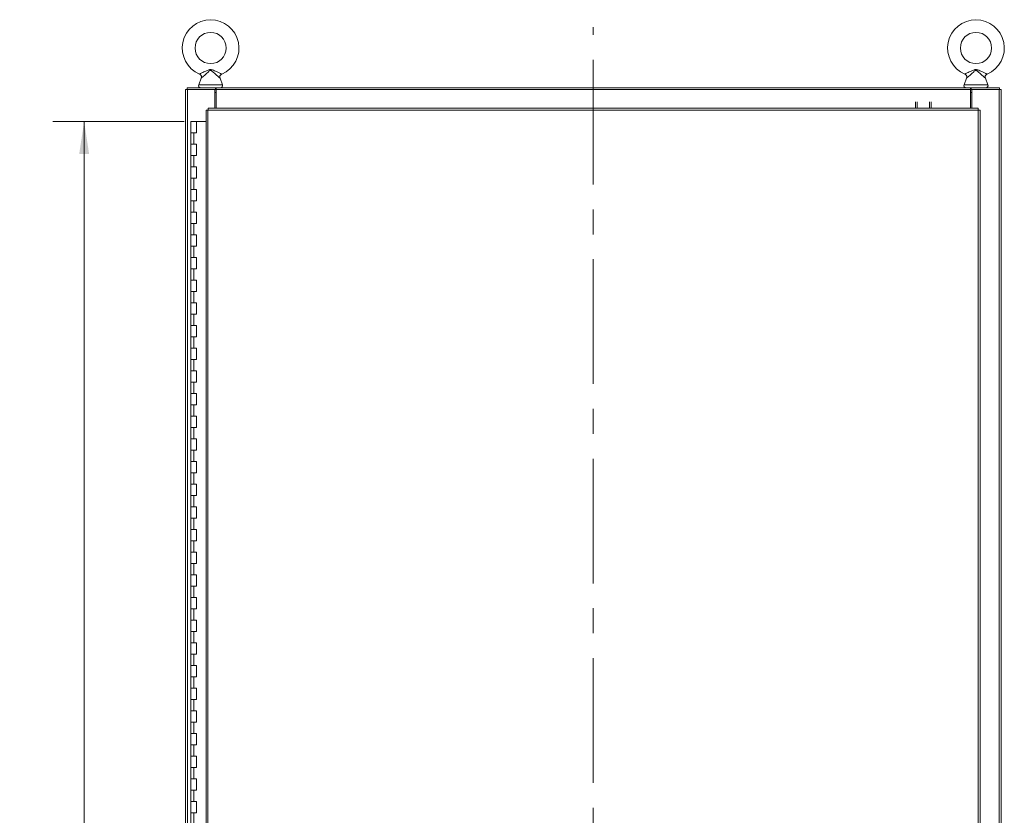
# Model space of a CAD drawing. Units: inches. Extents: x 0 to 23.4, y 0 to 16.5.
# Drawn here: x 3.4 to 7.4, y 8.3 to 11.5 of the extents above; entities that cross this region are included whole.
import ezdxf

# ---------------------------------------------------------------- set-up
doc = ezdxf.new("R2010")
doc.units = ezdxf.units.IN
doc.header["$MEASUREMENT"] = 0
doc.linetypes.add('CENTERX2', pattern=[0.8, 0.5, -0.1, 0.1, -0.1])
doc.styles.add('SLDTEXTSTYLE0', font='TXT', dxfattribs={"width": 0.75})
doc.dimstyles.new('SLDDIMSTYLE0', dxfattribs={"dimtxt": 0.125, "dimasz": 0.13, "dimexe": 0, "dimexo": 0.0625, "dimgap": 0.03125, "dimtad": 0, "dimtih": 1, "dimtoh": 1, "dimlfac": 11, "dimrnd": 1e-09, "dimzin": 4, "dimdsep": 46, "dimtxsty": 'SLDTEXTSTYLE0', "dimsah": 1, "dimcen": 0.09, "dimadec": 0, "dimazin": 1, "dimtfac": 1, "dimtofl": 0, "dimtmove": 0, "dimatfit": 3, "dimfxl": 1, "dimfrac": 2, "dimtolj": 1, "dimtzin": 12, "dimarcsym": 0})

# ---------------------------------------------------------------- blocks, each defined once
blk = doc.blocks.new('_D')
at = {"color": 7, "linetype": 'Continuous', "lineweight": 0}
for p, q in [((4.1011, 11.0814), (3.5749, 11.0814)), ((3.6999, 11.0814), (3.6999, 8.1362)), ((3.6999, 4.8087), (3.6999, 7.7393)), ((4.0898, 4.8087), (3.5749, 4.8087))]:
    blk.add_line(p, q, dxfattribs=at)
for points in [[(3.6999, 11.0814), (3.6799, 10.9514), (3.7199, 10.9514)], [(3.6999, 4.8087), (3.7199, 4.9387), (3.6799, 4.9387)]]:
    blk.add_solid(points, dxfattribs=at)
at = {"color": 7, "linetype": 'Continuous', "lineweight": 0, "char_height": 0.125, "attachment_point": 1, "style": 'SLDTEXTSTYLE0'}
for s, insert in [('69.00', (3.4413, 8.0989, -0.4084)), ('HINGE', (3.4451, 7.9005, -0.4084))]:
    blk.add_mtext(s, dxfattribs=dict(at, insert=insert))

msp = doc.modelspace()

# ---------------------------------------------------------------- linework, layer by layer
at = {"color": 7, "linetype": 'CENTERX2', "lineweight": 0}
msp.add_line((5.74228, 4.42909), (5.74228, 11.46097), dxfattribs=at)
at = {"color": 7, "linetype": 'Continuous', "lineweight": 15}
for p, q in [((4.11271, 11.21097), (4.11271, 11.21776)), ((4.11271, 11.21776), (4.22641, 11.21776)), ((4.16966, 11.25629), (4.15946, 11.22875)), ((4.22641, 11.21097), (4.22641, 11.21776)), ((4.22981, 11.21776), (4.22641, 11.21776)), ((4.22981, 11.20978), (4.22981, 11.21776)), ((4.22981, 11.21776), (7.25475, 11.21776)), ((4.25504, 11.22875), (4.24489, 11.25616)), ((7.23971, 11.25629), (7.22952, 11.22875)), ((7.25475, 11.21776), (7.25475, 11.20978)), ((7.25815, 11.21776), (7.25475, 11.21776)), ((7.25815, 11.21776), (7.37185, 11.21776)), ((7.25815, 11.21097), (7.25815, 11.21776)), ((7.32509, 11.22875), (7.31495, 11.25616)), ((7.37185, 11.21097), (7.37185, 11.21776)), ((4.10591, 11.21097), (4.11389, 11.21097)), ((4.10591, 4.67909), (4.10591, 11.21097)), ((4.11389, 4.67909), (4.11389, 11.21097)), ((4.22412, 11.21097), (4.11389, 11.21097)), ((4.22412, 11.21097), (4.22641, 11.21097)), ((4.22412, 11.13539), (4.22412, 11.21097)), ((4.22981, 11.19878), (4.22412, 11.19878)), ((4.22641, 11.21097), (4.22981, 11.21097)), ((7.25475, 11.20978), (4.22981, 11.20978)), ((4.22981, 11.13539), (4.22981, 11.20978)), ((7.25475, 11.21097), (7.25815, 11.21097)), ((7.25475, 11.20978), (7.25475, 11.13539)), ((7.26043, 11.19878), (7.25475, 11.19878)), ((7.25815, 11.21097), (7.26043, 11.21097)), ((7.26043, 11.21097), (7.26043, 11.13539)), ((7.37067, 11.21097), (7.26043, 11.21097)), ((7.37067, 11.21097), (7.37067, 4.67909)), ((7.37067, 11.21097), (7.37864, 11.21097)), ((7.37864, 11.21097), (7.37864, 4.67909)), ((7.03526, 11.13539), (7.03526, 11.16054)), ((7.04205, 11.16054), (7.04205, 11.13539)), ((7.09101, 11.13539), (7.09101, 11.16054)), ((7.0978, 11.16054), (7.0978, 11.13539)), ((4.18871, 11.12732), (4.18871, 4.76274)), ((7.28583, 11.12742), (4.19668, 11.12742)), ((4.19668, 11.12742), (4.19668, 4.76264)), ((7.28572, 11.13539), (4.19679, 11.13539)), ((7.28583, 4.76264), (7.28583, 11.12742)), ((7.2938, 11.12732), (7.2938, 4.76274)), ((4.12841, 11.08139), (4.12841, 11.03594)), ((4.1291, 11.08139), (4.12841, 11.08139)), ((4.14366, 11.08139), (4.1291, 11.08139)), ((4.15114, 11.08139), (4.14366, 11.08139)), ((4.15114, 11.03594), (4.15114, 11.08139)), ((4.18871, 11.08139), (4.15114, 11.08139)), ((4.12841, 11.03594), (4.12841, 10.99048)), ((4.12841, 11.03594), (4.13977, 11.03594)), ((4.13977, 11.03594), (4.13977, 10.99048)), ((4.13977, 11.03594), (4.15114, 11.03594)), ((4.12841, 10.99048), (4.12841, 10.94503)), ((4.13977, 10.99048), (4.12841, 10.99048)), ((4.15114, 10.99048), (4.13977, 10.99048)), ((4.15114, 10.94503), (4.15114, 10.99048)), ((4.12841, 10.94503), (4.12841, 10.89958)), ((4.12841, 10.94503), (4.13977, 10.94503)), ((4.13977, 10.94503), (4.13977, 10.89958)), ((4.13977, 10.94503), (4.15114, 10.94503)), ((4.12841, 10.89958), (4.12841, 10.85412)), ((4.13977, 10.89958), (4.12841, 10.89958)), ((4.15114, 10.89958), (4.13977, 10.89958)), ((4.15114, 10.85412), (4.15114, 10.89958)), ((4.12841, 10.85412), (4.12841, 10.80867)), ((4.12841, 10.85412), (4.13977, 10.85412)), ((4.13977, 10.85412), (4.13977, 10.80867)), ((4.13977, 10.85412), (4.15114, 10.85412)), ((4.12841, 10.80867), (4.12841, 10.76321)), ((4.13977, 10.80867), (4.12841, 10.80867)), ((4.15114, 10.80867), (4.13977, 10.80867)), ((4.15114, 10.76321), (4.15114, 10.80867)), ((4.12841, 10.76321), (4.12841, 10.71776)), ((4.12841, 10.76321), (4.13977, 10.76321)), ((4.13977, 10.76321), (4.13977, 10.71776)), ((4.13977, 10.76321), (4.15114, 10.76321)), ((4.12841, 10.71776), (4.12841, 10.6723)), ((4.13977, 10.71776), (4.12841, 10.71776)), ((4.15114, 10.71776), (4.13977, 10.71776)), ((4.15114, 10.6723), (4.15114, 10.71776)), ((4.12841, 10.6723), (4.12841, 10.62685)), ((4.12841, 10.6723), (4.13977, 10.6723)), ((4.13977, 10.6723), (4.13977, 10.62685)), ((4.13977, 10.6723), (4.15114, 10.6723)), ((4.12841, 10.62685), (4.12841, 10.58139)), ((4.13977, 10.62685), (4.12841, 10.62685)), ((4.15114, 10.62685), (4.13977, 10.62685)), ((4.15114, 10.58139), (4.15114, 10.62685)), ((4.12841, 10.58139), (4.12841, 10.53594)), ((4.12841, 10.58139), (4.13977, 10.58139)), ((4.13977, 10.58139), (4.13977, 10.53594)), ((4.13977, 10.58139), (4.15114, 10.58139)), ((4.12841, 10.53594), (4.12841, 10.49048)), ((4.13977, 10.53594), (4.12841, 10.53594)), ((4.15114, 10.53594), (4.13977, 10.53594)), ((4.15114, 10.49048), (4.15114, 10.53594)), ((4.12841, 10.49048), (4.12841, 10.44503)), ((4.12841, 10.49048), (4.13977, 10.49048)), ((4.13977, 10.49048), (4.13977, 10.44503)), ((4.13977, 10.49048), (4.15114, 10.49048)), ((4.12841, 10.44503), (4.12841, 10.39958)), ((4.13977, 10.44503), (4.12841, 10.44503)), ((4.15114, 10.44503), (4.13977, 10.44503)), ((4.15114, 10.39958), (4.15114, 10.44503)), ((4.12841, 10.39958), (4.12841, 10.35412)), ((4.12841, 10.39958), (4.13977, 10.39958)), ((4.13977, 10.39958), (4.13977, 10.35412)), ((4.13977, 10.39958), (4.15114, 10.39958)), ((4.12841, 10.35412), (4.12841, 10.30867)), ((4.13977, 10.35412), (4.12841, 10.35412)), ((4.15114, 10.35412), (4.13977, 10.35412)), ((4.15114, 10.30867), (4.15114, 10.35412)), ((4.12841, 10.30867), (4.12841, 10.26321)), ((4.12841, 10.30867), (4.13977, 10.30867)), ((4.13977, 10.30867), (4.13977, 10.26321)), ((4.13977, 10.30867), (4.15114, 10.30867)), ((4.12841, 10.26321), (4.12841, 10.21776)), ((4.13977, 10.26321), (4.12841, 10.26321)), ((4.15114, 10.26321), (4.13977, 10.26321)), ((4.15114, 10.21776), (4.15114, 10.26321)), ((4.12841, 10.21776), (4.12841, 10.1723)), ((4.12841, 10.21776), (4.13977, 10.21776)), ((4.13977, 10.21776), (4.13977, 10.1723)), ((4.13977, 10.21776), (4.15114, 10.21776)), ((4.12841, 10.1723), (4.12841, 10.12685)), ((4.13977, 10.1723), (4.12841, 10.1723)), ((4.15114, 10.1723), (4.13977, 10.1723)), ((4.15114, 10.12685), (4.15114, 10.1723)), ((4.12841, 10.12685), (4.12841, 10.08139)), ((4.12841, 10.12685), (4.13977, 10.12685)), ((4.13977, 10.12685), (4.13977, 10.08139)), ((4.13977, 10.12685), (4.15114, 10.12685)), ((4.12841, 10.08139), (4.12841, 10.03594)), ((4.13977, 10.08139), (4.12841, 10.08139)), ((4.15114, 10.08139), (4.13977, 10.08139)), ((4.15114, 10.03594), (4.15114, 10.08139)), ((4.12841, 10.03594), (4.12841, 9.99048)), ((4.12841, 10.03594), (4.13977, 10.03594)), ((4.13977, 10.03594), (4.13977, 9.99048)), ((4.13977, 10.03594), (4.15114, 10.03594)), ((4.12841, 9.99048), (4.12841, 9.94503)), ((4.13977, 9.99048), (4.12841, 9.99048)), ((4.15114, 9.99048), (4.13977, 9.99048)), ((4.15114, 9.94503), (4.15114, 9.99048)), ((4.12841, 9.94503), (4.12841, 9.89958)), ((4.12841, 9.94503), (4.13977, 9.94503)), ((4.13977, 9.94503), (4.13977, 9.89958)), ((4.13977, 9.94503), (4.15114, 9.94503)), ((4.12841, 9.89958), (4.12841, 9.85412)), ((4.13977, 9.89958), (4.12841, 9.89958)), ((4.15114, 9.89958), (4.13977, 9.89958)), ((4.15114, 9.85412), (4.15114, 9.89958)), ((4.12841, 9.85412), (4.12841, 9.80867)), ((4.12841, 9.85412), (4.13977, 9.85412)), ((4.13977, 9.85412), (4.13977, 9.80867)), ((4.13977, 9.85412), (4.15114, 9.85412)), ((4.12841, 9.80867), (4.12841, 9.76321)), ((4.13977, 9.80867), (4.12841, 9.80867)), ((4.15114, 9.80867), (4.13977, 9.80867)), ((4.15114, 9.76321), (4.15114, 9.80867)), ((4.12841, 9.76321), (4.12841, 9.71776)), ((4.12841, 9.76321), (4.13977, 9.76321)), ((4.13977, 9.76321), (4.13977, 9.71776)), ((4.13977, 9.76321), (4.15114, 9.76321)), ((4.12841, 9.71776), (4.12841, 9.6723)), ((4.13977, 9.71776), (4.12841, 9.71776)), ((4.15114, 9.71776), (4.13977, 9.71776)), ((4.15114, 9.6723), (4.15114, 9.71776)), ((4.12841, 9.6723), (4.12841, 9.62685)), ((4.12841, 9.6723), (4.13977, 9.6723)), ((4.13977, 9.6723), (4.13977, 9.62685)), ((4.13977, 9.6723), (4.15114, 9.6723)), ((4.12841, 9.62685), (4.12841, 9.58139)), ((4.13977, 9.62685), (4.12841, 9.62685)), ((4.15114, 9.62685), (4.13977, 9.62685)), ((4.15114, 9.58139), (4.15114, 9.62685)), ((4.12841, 9.58139), (4.12841, 9.53594)), ((4.12841, 9.58139), (4.13977, 9.58139)), ((4.13977, 9.58139), (4.13977, 9.53594)), ((4.13977, 9.58139), (4.15114, 9.58139)), ((4.12841, 9.53594), (4.12841, 9.49048)), ((4.13977, 9.53594), (4.12841, 9.53594)), ((4.15114, 9.53594), (4.13977, 9.53594)), ((4.15114, 9.49048), (4.15114, 9.53594)), ((4.12841, 9.49048), (4.12841, 9.44503)), ((4.12841, 9.49048), (4.13977, 9.49048)), ((4.13977, 9.49048), (4.13977, 9.44503)), ((4.13977, 9.49048), (4.15114, 9.49048)), ((4.12841, 9.44503), (4.12841, 9.39958)), ((4.13977, 9.44503), (4.12841, 9.44503)), ((4.15114, 9.44503), (4.13977, 9.44503)), ((4.15114, 9.39958), (4.15114, 9.44503)), ((4.12841, 9.39958), (4.12841, 9.35412)), ((4.12841, 9.39958), (4.13977, 9.39958)), ((4.13977, 9.39958), (4.13977, 9.35412)), ((4.13977, 9.39958), (4.15114, 9.39958)), ((4.12841, 9.35412), (4.12841, 9.30867)), ((4.13977, 9.35412), (4.12841, 9.35412)), ((4.15114, 9.35412), (4.13977, 9.35412)), ((4.15114, 9.30867), (4.15114, 9.35412)), ((4.12841, 9.30867), (4.12841, 9.26321)), ((4.12841, 9.30867), (4.13977, 9.30867)), ((4.13977, 9.30867), (4.13977, 9.26321)), ((4.13977, 9.30867), (4.15114, 9.30867)), ((4.12841, 9.26321), (4.12841, 9.21776)), ((4.13977, 9.26321), (4.12841, 9.26321)), ((4.15114, 9.26321), (4.13977, 9.26321)), ((4.15114, 9.21776), (4.15114, 9.26321)), ((4.12841, 9.21776), (4.12841, 9.1723)), ((4.12841, 9.21776), (4.13977, 9.21776)), ((4.13977, 9.21776), (4.13977, 9.1723)), ((4.13977, 9.21776), (4.15114, 9.21776)), ((4.12841, 9.1723), (4.12841, 9.12685)), ((4.13977, 9.1723), (4.12841, 9.1723)), ((4.15114, 9.1723), (4.13977, 9.1723)), ((4.15114, 9.12685), (4.15114, 9.1723)), ((4.12841, 9.12685), (4.12841, 9.08139)), ((4.12841, 9.12685), (4.13977, 9.12685)), ((4.13977, 9.12685), (4.13977, 9.08139)), ((4.13977, 9.12685), (4.15114, 9.12685)), ((4.12841, 9.08139), (4.12841, 9.03594)), ((4.13977, 9.08139), (4.12841, 9.08139)), ((4.15114, 9.08139), (4.13977, 9.08139)), ((4.15114, 9.03594), (4.15114, 9.08139)), ((4.12841, 9.03594), (4.12841, 8.99048)), ((4.12841, 9.03594), (4.13977, 9.03594)), ((4.13977, 9.03594), (4.13977, 8.99048)), ((4.13977, 9.03594), (4.15114, 9.03594)), ((4.12841, 8.99048), (4.12841, 8.94503)), ((4.13977, 8.99048), (4.12841, 8.99048)), ((4.15114, 8.99048), (4.13977, 8.99048)), ((4.15114, 8.94503), (4.15114, 8.99048)), ((4.12841, 8.94503), (4.12841, 8.89958)), ((4.12841, 8.94503), (4.13977, 8.94503)), ((4.13977, 8.94503), (4.13977, 8.89958)), ((4.13977, 8.94503), (4.15114, 8.94503)), ((4.12841, 8.89958), (4.12841, 8.85412)), ((4.13977, 8.89958), (4.12841, 8.89958)), ((4.15114, 8.89958), (4.13977, 8.89958)), ((4.15114, 8.85412), (4.15114, 8.89958)), ((4.12841, 8.85412), (4.12841, 8.80867)), ((4.12841, 8.85412), (4.13977, 8.85412)), ((4.13977, 8.85412), (4.13977, 8.80867)), ((4.13977, 8.85412), (4.15114, 8.85412)), ((4.12841, 8.80867), (4.12841, 8.76321)), ((4.13977, 8.80867), (4.12841, 8.80867)), ((4.15114, 8.80867), (4.13977, 8.80867)), ((4.15114, 8.76321), (4.15114, 8.80867)), ((4.12841, 8.76321), (4.12841, 8.71776)), ((4.12841, 8.76321), (4.13977, 8.76321)), ((4.13977, 8.76321), (4.13977, 8.71776)), ((4.13977, 8.76321), (4.15114, 8.76321)), ((4.12841, 8.71776), (4.12841, 8.6723)), ((4.13977, 8.71776), (4.12841, 8.71776)), ((4.15114, 8.71776), (4.13977, 8.71776)), ((4.15114, 8.6723), (4.15114, 8.71776)), ((4.12841, 8.6723), (4.12841, 8.62685)), ((4.12841, 8.6723), (4.13977, 8.6723)), ((4.13977, 8.6723), (4.13977, 8.62685)), ((4.13977, 8.6723), (4.15114, 8.6723)), ((4.12841, 8.62685), (4.12841, 8.58139)), ((4.13977, 8.62685), (4.12841, 8.62685)), ((4.15114, 8.62685), (4.13977, 8.62685)), ((4.15114, 8.58139), (4.15114, 8.62685)), ((4.12841, 8.58139), (4.12841, 8.53594)), ((4.12841, 8.58139), (4.13977, 8.58139)), ((4.13977, 8.58139), (4.13977, 8.53594)), ((4.13977, 8.58139), (4.15114, 8.58139)), ((4.12841, 8.53594), (4.12841, 8.49048)), ((4.13977, 8.53594), (4.12841, 8.53594)), ((4.15114, 8.53594), (4.13977, 8.53594)), ((4.15114, 8.49048), (4.15114, 8.53594)), ((4.12841, 8.49048), (4.12841, 8.44503)), ((4.12841, 8.49048), (4.13977, 8.49048)), ((4.13977, 8.49048), (4.13977, 8.44503)), ((4.13977, 8.49048), (4.15114, 8.49048)), ((4.12841, 8.44503), (4.12841, 8.39958)), ((4.13977, 8.44503), (4.12841, 8.44503)), ((4.15114, 8.44503), (4.13977, 8.44503)), ((4.15114, 8.39958), (4.15114, 8.44503)), ((4.12841, 8.39958), (4.12841, 8.35412)), ((4.12841, 8.39958), (4.13977, 8.39958)), ((4.13977, 8.39958), (4.13977, 8.35412)), ((4.13977, 8.39958), (4.15114, 8.39958)), ((4.12841, 8.35412), (4.12841, 8.30867)), ((4.13977, 8.35412), (4.12841, 8.35412)), ((4.15114, 8.35412), (4.13977, 8.35412)), ((4.15114, 8.30867), (4.15114, 8.35412)), ((4.12841, 8.30867), (4.12841, 8.26321)), ((4.12841, 8.30867), (4.13977, 8.30867)), ((4.13977, 8.30867), (4.13977, 8.26321)), ((4.13977, 8.30867), (4.15114, 8.30867))]:
    msp.add_line(p, q, dxfattribs=at)
at = {"color": 8, "linetype": 'Continuous', "lineweight": 15}
for p, q in [((4.15946, 11.22875), (4.20725, 11.22875)), ((4.20725, 11.22875), (4.25504, 11.22875)), ((7.22952, 11.22875), (7.27731, 11.22875)), ((7.27731, 11.22875), (7.32509, 11.22875))]:
    msp.add_line(p, q, dxfattribs=at)
at = {"color": 7, "linetype": 'Continuous', "lineweight": 15}
for centre in [(4.20725, 11.37685), (7.27731, 11.37685)]:
    msp.add_circle(centre, 0.0625, dxfattribs=at)
for centre, radius, start, end in [((4.20725, 11.37685), 0.11364, 293.11915, 246.88085), ((7.27731, 11.37685), 0.11364, 293.11915, 246.88085), ((4.16712, 11.22592), 0.00816, 159.6875, 270), ((4.24738, 11.22592), 0.00816, 270, 20.3125), ((7.23717, 11.22592), 0.00816, 159.6875, 270), ((7.31744, 11.22592), 0.00816, 270, 20.3125)]:
    msp.add_arc(centre, radius, start, end, dxfattribs=at)
for points, knots in [([(4.16263, 11.27234), (4.16283, 11.27243), (4.16326, 11.27262), (4.16677, 11.27423), (4.17257, 11.27692), (4.17979, 11.28034), (4.18745, 11.28397), (4.1942, 11.28706), (4.2002, 11.28939), (4.2052, 11.29053), (4.21017, 11.29044), (4.21613, 11.28882), (4.22319, 11.28577), (4.23201, 11.28163), (4.24013, 11.27777), (4.24675, 11.27469), (4.25081, 11.27282), (4.25187, 11.27234), (4.25187, 11.27234), (4.25187, 11.27234)], [0, 0, 0, 0, 0.0525822, 0.1129735, 0.1805261, 0.2618131, 0.3274276, 0.3945199, 0.4449046, 0.4858228, 0.5197502, 0.5661829, 0.636774, 0.7086116, 0.8085534, 0.8703093, 0.935577, 0.9991118, 1, 1, 1, 1]), ([(4.16264, 11.27229), (4.16351, 11.27186), (4.16547, 11.27091), (4.16796, 11.26838), (4.16975, 11.26516), (4.17046, 11.26178), (4.1704, 11.25882), (4.16988, 11.25708), (4.16964, 11.25628)], [0, 0, 0, 0, 0.1517621, 0.3369574, 0.5435891, 0.717986, 0.8702247, 1, 1, 1, 1]), ([(4.24499, 11.25619), (4.24476, 11.25678), (4.24413, 11.25837), (4.244, 11.26128), (4.2446, 11.26468), (4.24622, 11.26796), (4.24866, 11.27051), (4.2507, 11.27194), (4.25182, 11.27229), (4.25194, 11.27233)], [0, 0, 0, 0, 0.0970251, 0.2630102, 0.4409245, 0.6260075, 0.8176776, 0.9816438, 1, 1, 1, 1]), ([(7.23269, 11.27234), (7.23288, 11.27243), (7.23331, 11.27262), (7.23682, 11.27423), (7.24262, 11.27692), (7.24985, 11.28034), (7.2575, 11.28397), (7.26425, 11.28706), (7.27026, 11.28939), (7.27526, 11.29053), (7.28023, 11.29044), (7.28619, 11.28882), (7.29324, 11.28577), (7.30206, 11.28163), (7.31018, 11.27777), (7.3168, 11.27469), (7.32086, 11.27282), (7.32192, 11.27234), (7.32192, 11.27234), (7.32192, 11.27234)], [0, 0, 0, 0, 0.0525822, 0.1129735, 0.1805261, 0.2618131, 0.3274276, 0.3945199, 0.4449046, 0.4858228, 0.5197502, 0.5661829, 0.636774, 0.7086116, 0.8085534, 0.8703093, 0.935577, 0.9991118, 1, 1, 1, 1]), ([(7.23269, 11.27229), (7.23357, 11.27186), (7.23552, 11.27091), (7.23802, 11.26838), (7.2398, 11.26516), (7.24052, 11.26178), (7.24046, 11.25882), (7.23994, 11.25708), (7.2397, 11.25628)], [0, 0, 0, 0, 0.1517621, 0.3369574, 0.5435891, 0.717986, 0.8702247, 1, 1, 1, 1]), ([(7.31505, 11.25619), (7.31482, 11.25678), (7.31419, 11.25837), (7.31405, 11.26128), (7.31466, 11.26468), (7.31628, 11.26796), (7.31872, 11.27051), (7.32075, 11.27194), (7.32188, 11.27229), (7.32199, 11.27233)], [0, 0, 0, 0, 0.0970251, 0.2630102, 0.4409245, 0.6260075, 0.8176776, 0.9816438, 1, 1, 1, 1])]:
    msp.add_open_spline(points, degree=3, knots=knots, dxfattribs=at)
at = {"color": 8, "linetype": 'Continuous', "lineweight": 15}
for points in [[(4.24488, 11.25616), (4.24489, 11.25615), (4.24528, 11.25584), (4.24441, 11.25653), (4.24268, 11.25791), (4.23981, 11.26022), (4.2349, 11.26435), (4.22997, 11.26868), (4.22483, 11.27338), (4.2191, 11.27881), (4.21397, 11.28372), (4.20973, 11.28659), (4.20728, 11.28692), (4.20509, 11.2866), (4.20208, 11.2849), (4.19776, 11.28108), (4.19244, 11.276), (4.1859, 11.26988), (4.17929, 11.26406), (4.17373, 11.25944), (4.17019, 11.2566), (4.16989, 11.25637), (4.16975, 11.25626)], [(7.31494, 11.25616), (7.31494, 11.25615), (7.31533, 11.25584), (7.31447, 11.25653), (7.31274, 11.25791), (7.30987, 11.26022), (7.30495, 11.26435), (7.30002, 11.26868), (7.29489, 11.27338), (7.28916, 11.27881), (7.28402, 11.28372), (7.27979, 11.28659), (7.27733, 11.28692), (7.27514, 11.2866), (7.27214, 11.2849), (7.26781, 11.28108), (7.2625, 11.276), (7.25596, 11.26988), (7.24934, 11.26406), (7.24379, 11.25944), (7.24024, 11.2566), (7.23994, 11.25637), (7.2398, 11.25626)]]:
    msp.add_open_spline(points, degree=3, knots=[0, 0, 0, 0, 0.0009932, 0.0622943, 0.0715214, 0.1432854, 0.2102379, 0.2622419, 0.3157123, 0.3829877, 0.4516689, 0.4870252, 0.5030139, 0.5097373, 0.5398366, 0.5836461, 0.6489042, 0.7155498, 0.8018541, 0.875357, 0.9419133, 1, 1, 1, 1], dxfattribs=at)
at = {"color": 7, "linetype": 'Continuous', "lineweight": 15}
for points in [[(4.18871, 11.12732), (4.18883, 11.12733), (4.18907, 11.12734), (4.19091, 11.12737), (4.19355, 11.12739), (4.19564, 11.12741), (4.19668, 11.12742)], [(4.19668, 11.12742), (4.19669, 11.12847), (4.19671, 11.13055), (4.19673, 11.13319), (4.19676, 11.13503), (4.19678, 11.13527), (4.19679, 11.13539)], [(7.28572, 11.13539), (7.28573, 11.13527), (7.28575, 11.13503), (7.28578, 11.13319), (7.2858, 11.13055), (7.28582, 11.12847), (7.28583, 11.12742)], [(7.28583, 11.12742), (7.28687, 11.12741), (7.28896, 11.12739), (7.2916, 11.12737), (7.29344, 11.12734), (7.29368, 11.12733), (7.2938, 11.12732)]]:
    msp.add_open_spline(points, degree=3, dxfattribs=at)

# ---------------------------------------------------------------- dimensions: what is measured, and where the dimension line sits
at = {"color": 7, "linetype": 'Continuous', "lineweight": 0}
dim = msp.add_linear_dim(base=(3.69991, 11.08139), p1=(4.13977, 4.80867), p2=(4.15114, 11.08139), angle=90, text='<>\\PHINGE', dimstyle='SLDDIMSTYLE0', dxfattribs=at)
dim.commit()
dim.dimension.update_dxf_attribs({"geometry": '_D', "text_midpoint": (3.69991, 7.93777), "dimtype": 160})

doc.saveas('drawing.dxf')
